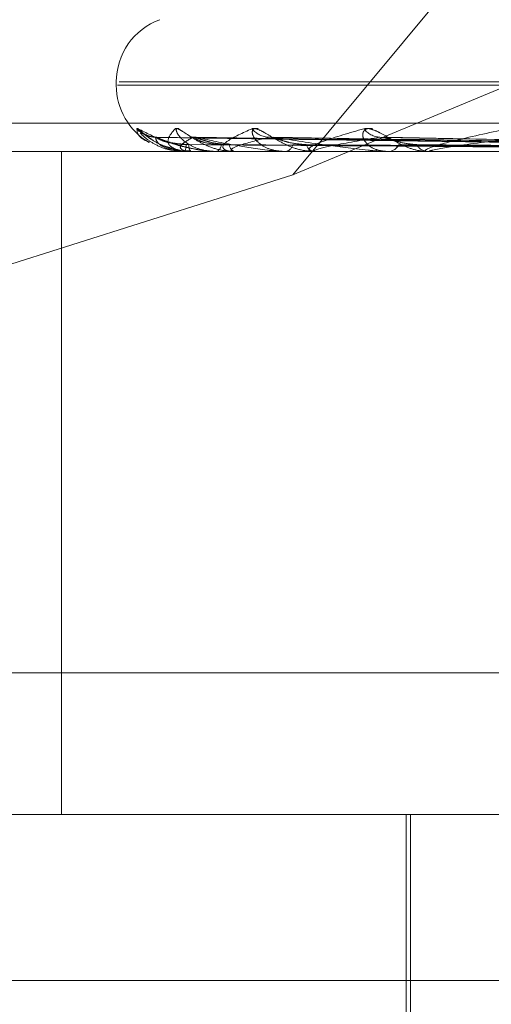
# Model space of a CAD drawing. Units: inches. Extents: x 0 to 23.4, y 0 to 16.5.
# Drawn here: x 3.8 to 3.8, y 13.1 to 13.1 of the extents above; entities that cross this region are included whole.
import ezdxf

# ---------------------------------------------------------------- set-up
doc = ezdxf.new("R2010")
doc.units = ezdxf.units.IN
doc.header["$MEASUREMENT"] = 0
doc.linetypes.add('HIDDEN', pattern=[0.07500000000000001, 0.05, -0.025])

msp = doc.modelspace()

# ---------------------------------------------------------------- linework, layer by layer
at = {"color": 7, "linetype": 'HIDDEN', "lineweight": 0}
for p, q in [((3.7730323168, 13.0866254119), (3.7821833503, 13.0976401529)), ((3.7730323168, 13.0866254119), (3.7994927246, 13.0976401529)), ((3.767038061, 13.089779281), (3.767038061, 13.089667262)), ((3.842929094, 13.089779281), (3.7671370123, 13.089779281)), ((3.8428671187, 13.089667262), (3.767075037, 13.089667262)), ((3.8589152989, 13.0883802744), (3.7492523151, 13.0883802744)), ((3.7882227028, 13.0876195021), (3.7683942465, 13.0878953566)), ((3.7881931144, 13.0876193876), (3.7684059349, 13.0878951482)), ((3.7888591676, 13.0876196191), (3.7697060943, 13.0878955701)), ((3.7887714729, 13.0876192672), (3.7697407404, 13.0878949292)), ((3.7900795557, 13.087619748), (3.7722941128, 13.0878958059)), ((3.7899369271, 13.0876191303), (3.7723504761, 13.0878946804)), ((3.7918398846, 13.0876199025), (3.7760648872, 13.087896089)), ((3.7916474835, 13.0876189602), (3.7761409566, 13.0878943719)), ((3.7492964904, 13.0874175432), (3.8589594741, 13.0874175432)), ((3.7651736071, 13.0649203554), (3.7651736071, 13.0874175432)), ((3.7693533614, 13.0874207535), (3.7695591902, 13.0874207535)), ((3.7693578907, 13.0874175432), (3.7693637193, 13.0874175432)), ((3.7695787215, 13.0874175432), (3.7695672185, 13.0874175432)), ((3.769588163, 13.0874207535), (3.7710433971, 13.0874207535)), ((3.7704253332, 13.0874175432), (3.7704482828, 13.0874175432)), ((3.7710798443, 13.0874175432), (3.7710514254, 13.0874175432)), ((3.7711029153, 13.0874207535), (3.7737546686, 13.0874207535)), ((3.7727424689, 13.0874175432), (3.77278171, 13.0874175432)), ((3.7738070045, 13.0874175432), (3.7737626968, 13.0874175432)), ((3.7738428712, 13.0874207535), (3.7775950122, 13.0874207535)), ((3.7762255505, 13.0874175432), (3.7762796648, 13.0874175432)), ((3.7776616355, 13.0874175432), (3.7776030405, 13.0874175432)), ((3.7777090016, 13.0874207535), (3.788071925, 13.0874207535)), ((3.7581423669, 13.0819237666), (3.7730323168, 13.0866254119)), ((3.7490756142, 13.0697340112), (3.8587385979, 13.0697340112)), ((3.8589594741, 13.0649203554), (3.7492964904, 13.0649203554)), ((3.7768805807, 13.0649203554), (3.7768805807, 13.0536717614)), ((3.7770211881, 13.0649203554), (3.7770211881, 13.0486098942)), ((3.8422037444, 13.0592960584), (3.7493215256, 13.0592960584))]:
    msp.add_line(p, q, dxfattribs=at)
at = {"color": 7, "linetype": 'HIDDEN', "lineweight": 0, "flags": 128}
for points in [[(3.7696582863, 13.0879060682), (3.7695709088, 13.0879113523), (3.7695572556, 13.087913033)], [(3.7697508269, 13.0879060682), (3.769667827, 13.0879113523), (3.7695938558, 13.0879241864)]]:
    msp.add_lwpolyline(points, dxfattribs=at)
at = {"color": 7, "linetype": 'HIDDEN', "lineweight": 0}
for centre, radius, start, end in [((3.7692877798, 13.089779281), 0.0022497187851523, 110, 180), ((3.7692877798, 13.089667262), 0.0022497187851523, 180, 239.8032828545), ((3.7683706379, 13.0887519391), 0.0008458873846189, 221.2644318893, 269.6427353781), ((3.7684013238, 13.0887189512), 0.0008128967923028, 220.2197550308, 269.6660968823), ((3.7722448461, 13.0886911722), 0.0007852715649108, 219.2763916873, 268.8164058143), ((3.776010675, 13.0886065073), 0.0007009668377497, 216.0447456239, 267.776730776), ((3.7693587868, 13.0874236078), 6.1304365736e-06, 207.7483362353, 261.5944768439), ((3.7688645352, 13.0876247172), 0.0005404681320053, 337.460313179, 3.272662935), ((3.7698475715, 13.0876310937), 0.0003524225338456, 176.0173051262, 217.297252813), ((3.7695782971, 13.0874342801), 1.67423132829e-05, 271.4526163983, 306.1058609061), ((3.7703225379, 13.0876637156), 0.000276428370238, 297.057942756, 358.3116627346), ((3.7711532494, 13.0876819316), 0.0002833185175185, 185.338600316, 248.9367865137), ((3.7710796851, 13.0875031926), 8.56495210538e-05, 270.1065069035, 285.7371282811), ((3.7727173264, 13.0877425019), 0.0003312754544208, 281.2068001251, 344.7867741674), ((3.7738177409, 13.0877699477), 0.0003566774417315, 198.7035618764, 261.1223730697), ((3.7738069179, 13.0876204724), 0.0002029292430743, 270.0244417191, 280.2050487769), ((3.7762425005, 13.0878497888), 0.0004338403680672, 274.9141908971, 333.4056779214), ((3.777635028, 13.0878825324), 0.0004660881459152, 209.1402382957, 266.0647161811), ((3.7776615852, 13.0877693177), 0.000351774494615, 270.0081963674, 277.7465949554)]:
    msp.add_arc(centre, radius, start, end, dxfattribs=at)
for points, knots in [([(3.767734806603667, 13.08819404662578), (3.767739074826381, 13.08820031998116), (3.767743892767721, 13.08820740130287), (3.767799463701934, 13.08816798297181), (3.767854713474613, 13.08812119605875), (3.767989144860159, 13.0880095559556), (3.768194360625547, 13.08784799114315), (3.768573705798798, 13.08762737835397), (3.769046747117512, 13.08745320126653), (3.769391494453533, 13.08742958225122), (3.769567218475561, 13.08741754320716)], [0, 0, 0, 0, 0.1194461009594104, 0.1348299623633746, 0.2536738278683741, 0.2817546550325072, 0.4371652095491086, 0.6109336935289268, 0.8016857882131901, 1, 1, 1, 1]), ([(3.768164070755311, 13.08773627024605), (3.768133686474255, 13.08774843541314), (3.767762453658129, 13.08789706849188), (3.76774804028546, 13.08805189353932), (3.767734806603667, 13.08819404662578)], [0, 0, 0, 0, 0.0818469697080964, 0.9999999999999999, 0.9999999999999999, 0.9999999999999999, 0.9999999999999999]), ([(3.767780617406088, 13.08819404662578), (3.76776471668466, 13.08820020573354), (3.767746768056331, 13.08820715809331), (3.767759124915876, 13.08817087724071), (3.767786429624766, 13.08813339846321), (3.767810159955615, 13.08810082592074)], [0, 0, 0, 0, 0.5040694712959144, 0.5689902583527896, 1, 1, 1, 1]), ([(3.770425333220553, 13.08741754320717), (3.770398934655455, 13.08741782860199), (3.770341920805017, 13.08741844497858), (3.770232068412, 13.08742444198574), (3.770006918628201, 13.0874452967196), (3.769338592435008, 13.08755705176501), (3.768498744424312, 13.0878170420257), (3.768047772423105, 13.08805379473748), (3.767780617406088, 13.08819404662578)], [0, 0, 0, 0, 0.0132216410974183, 0.0285552137110076, 0.0542426430599889, 0.1337588501393252, 0.4868402727604058, 1, 1, 1, 1]), ([(3.76784924134651, 13.08805247777539), (3.767911524064587, 13.08798777966777), (3.768044788019642, 13.08784934759588), (3.768395664139158, 13.08762967340274), (3.76873246141177, 13.08748530727521), (3.768954850673064, 13.08746455920886), (3.769009893567919, 13.08745942391757)], [0, 0, 0, 0, 0.2630055721663679, 0.5627429860312324, 0.8917758361845362, 1, 1, 1, 1]), ([(3.768338290722258, 13.08791625839369), (3.768304437252696, 13.08791663281957), (3.768214741686441, 13.08791762486976), (3.768092702868299, 13.08795702040253), (3.767999408459335, 13.08800085375309), (3.767956045068297, 13.08802775402189), (3.767946078039913, 13.08803483853782), (3.767956496284095, 13.0880274292504), (3.767995670201362, 13.08799813215106), (3.768092266504072, 13.08792453773238), (3.768295733870607, 13.08778626027885), (3.768560833788045, 13.08762591241419), (3.768788046773976, 13.08756716898252), (3.76887379132979, 13.08754500066571)], [0, 0, 0, 0, 0.0539070948103088, 0.1428281194487774, 0.2080954055843255, 0.2496150365883909, 0.2870596951899591, 0.3272410271092376, 0.387938673952782, 0.488568809171766, 0.6320359674393355, 0.8611394837402431, 1, 1, 1, 1]), ([(3.769578721507149, 13.08741754320716), (3.769552465895015, 13.08741782860199), (3.769495760784804, 13.08741844497858), (3.769399718103343, 13.08742444198574), (3.769226496289922, 13.0874452967196), (3.768850548039614, 13.087557051765), (3.768713989987889, 13.08781704202571), (3.768916164068332, 13.08805379473748), (3.76903593163651, 13.08819404662578)], [0, 0, 0, 0, 0.0132216410974216, 0.0285552137111376, 0.0542426430597559, 0.1337588501391977, 0.4868402727602628, 1, 1, 1, 1]), ([(3.76903593163651, 13.08819404662578), (3.769060369215401, 13.08820031998115), (3.769087954191518, 13.08820740130287), (3.769183075424078, 13.08816798297181), (3.769261626359904, 13.08812119605875), (3.769431975473845, 13.08800955595559), (3.769669694735123, 13.08784799114315), (3.770071469270525, 13.08762737835397), (3.770548292491343, 13.08745320126653), (3.770881555245342, 13.08742958225122), (3.771051425365881, 13.08741754320716)], [0, 0, 0, 0, 0.1194461009586289, 0.1348299623651823, 0.2536738278689881, 0.2817546550320806, 0.4371652095496131, 0.6109336935285519, 0.8016857882120181, 1, 1, 1, 1]), ([(3.769171708322007, 13.08819404662578), (3.769135909586905, 13.08820031998116), (3.769095500213407, 13.08820740130287), (3.769067447158339, 13.08816798297182), (3.769071018329356, 13.08812119605875), (3.769120511922945, 13.0880095559556), (3.76923991243109, 13.08784799114315), (3.769534573500847, 13.08762737835397), (3.769949514794044, 13.08745320126654), (3.770279886349812, 13.08742958225123), (3.770448282773737, 13.08741754320717)], [0, 0, 0, 0, 0.1194461009590138, 0.1348299623659665, 0.2536738278700441, 0.2817546550335295, 0.4371652095510277, 0.6109336935292501, 0.8016857882128356, 0.9999999999999999, 0.9999999999999999, 0.9999999999999999, 0.9999999999999999]), ([(3.771079844270557, 13.08741754320716), (3.771055093601846, 13.08741782860199), (3.771001638767505, 13.08741844497858), (3.770917866809202, 13.08742444198574), (3.770780535461142, 13.0874452967196), (3.770573973284887, 13.087557051765), (3.770802980608864, 13.08781704202571), (3.771326710056248, 13.08805379473748), (3.771636966455879, 13.08819404662578)], [0, 0, 0, 0, 0.0132216410973152, 0.0285552137110182, 0.0542426430599904, 0.1337588501394959, 0.4868402727600491, 1, 1, 1, 1]), ([(3.771636966455879, 13.08819404662578), (3.771680690153173, 13.08820031998115), (3.771730045171154, 13.08820740130287), (3.771861278772892, 13.08816798297181), (3.771960291836384, 13.08812119605875), (3.772160401817882, 13.08800955595559), (3.772422032781591, 13.08784799114315), (3.772831715500619, 13.08762737835397), (3.773295086989992, 13.08745320126653), (3.773604820177731, 13.08742958225122), (3.773762696848029, 13.08741754320716)], [0, 0, 0, 0, 0.1194461009590559, 0.1348299623639937, 0.2536738278694599, 0.2817546550324193, 0.437165209550393, 0.6109336935285545, 0.8016857882137619, 0.9999999999999999, 0.9999999999999999, 0.9999999999999999, 0.9999999999999999]), ([(3.771857801701278, 13.08819404662578), (3.771803553488783, 13.08820031998116), (3.771742318468214, 13.08820740130287), (3.77167321411109, 13.08816798297182), (3.771650275642901, 13.08812119605875), (3.771653819046003, 13.0880095559556), (3.771723009379807, 13.08784799114316), (3.771958476412355, 13.08762737835397), (3.772321199468442, 13.08745320126654), (3.772626230240092, 13.08742958225123), (3.77278171000291, 13.08741754320717)], [0, 0, 0, 0, 0.1194461009585228, 0.134829962366091, 0.2536738278688699, 0.2817546550325811, 0.4371652095509453, 0.6109336935272238, 0.8016857882120217, 1, 1, 1, 1]), ([(3.773807004492537, 13.08741754320716), (3.7737846533209, 13.08741782860199), (3.773736380759419, 13.08741844497858), (3.773667907261103, 13.08742444198574), (3.773571429891137, 13.0874452967196), (3.773541719484217, 13.087557051765), (3.774128015262481, 13.0878170420257), (3.774954371130027, 13.08805379473748), (3.775443902886468, 13.08819404662578)], [0, 0, 0, 0, 0.0132216410978694, 0.0285552137113478, 0.0542426430604906, 0.133758850140565, 0.48684027276125, 1, 1, 1, 1]), ([(3.775741815130618, 13.08819404662578), (3.775671078112476, 13.08820031998116), (3.775591230638031, 13.08820740130287), (3.775483572590351, 13.08816798297182), (3.775434953538972, 13.08812119605876), (3.775392418683766, 13.08800955595559), (3.775408898124291, 13.08784799114316), (3.775576660727576, 13.08762737835397), (3.775874055790242, 13.08745320126654), (3.776142721170933, 13.08742958225123), (3.776279664828916, 13.08741754320717)], [0, 0, 0, 0, 0.1194461009595819, 0.1348299623660011, 0.2536738278699036, 0.2817546550320666, 0.4371652095497716, 0.6109336935284447, 0.801685788213115, 1, 1, 1, 1]), ([(3.775443902886468, 13.08819404662578), (3.775505332413834, 13.08820031998115), (3.775574673654748, 13.08820740130287), (3.775737276501329, 13.08816798297181), (3.775853173102425, 13.08812119605875), (3.776075811455355, 13.0880095559556), (3.776351898096801, 13.08784799114315), (3.77675468199857, 13.08762737835397), (3.777187854303568, 13.08745320126653), (3.777462863360643, 13.08742958225122), (3.777603040506495, 13.08741754320716)], [0, 0, 0, 0, 0.1194461009596893, 0.1348299623642626, 0.2536738278683818, 0.281754655032648, 0.4371652095496186, 0.6109336935281497, 0.8016857882123115, 1, 1, 1, 1]), ([(3.777661635497112, 13.08741754320716), (3.77764249165213, 13.08741782860199), (3.777601146059649, 13.08741844497858), (3.777550445831971, 13.08742444198574), (3.777498309383602, 13.0874452967196), (3.777646524557542, 13.087557051765), (3.778568918533078, 13.0878170420257), (3.779668034166686, 13.08805379473748), (3.7803191483268, 13.08819404662578)], [0, 0, 0, 0, 0.0132216410972953, 0.0285552137114902, 0.0542426430605022, 0.1337588501400359, 0.4868402727607746, 1, 1, 1, 1]), ([(3.768405898824581, 13.0878937597006), (3.76838982259055, 13.08790067759449), (3.768361997862214, 13.0879126510777), (3.768364364280832, 13.08790802250016), (3.768365363458806, 13.087906068166)], [0, 0, 0, 0, 0.5777678702276142, 1, 1, 1, 1]), ([(3.788179713370842, 13.08762076496085), (3.787620034561175, 13.08762858454654), (3.784821636623139, 13.08766768252934), (3.778215463986584, 13.08776165612622), (3.772171956922419, 13.08785025980901), (3.76836536345886, 13.087906068166)], [0, 0, 0, 0, 0.0846963374236705, 0.4234822757478333, 1, 1, 1, 1]), ([(3.76836536345886, 13.087906068166), (3.768388469673011, 13.08781830699168), (3.76842723687118, 13.08767106284282), (3.76874724413438, 13.08751147851311), (3.769093345823409, 13.08743945709243), (3.769229129426202, 13.08742542472167), (3.769297844307966, 13.08742137607606), (3.769336319514812, 13.08742094463019), (3.769353361384005, 13.08742075352936)], [0, 0, 0, 0, 0.5273188798741243, 0.8847263069755221, 0.9590362595956767, 0.9800473728110065, 0.991162359075137, 1, 1, 1, 1]), ([(3.769404121937879, 13.08765557130142), (3.769197308196666, 13.08766943243624), (3.768915724138657, 13.08768830485048), (3.768602679653687, 13.08778665597767), (3.768466256643105, 13.08784730400631), (3.768399650431005, 13.08788730131085), (3.768394759026767, 13.0878932616261), (3.768394240541109, 13.08789389341563)], [0, 0, 0, 0, 0.5016595960293815, 0.6830268818706755, 0.8659534185501907, 0.9857911497862095, 1, 1, 1, 1]), ([(3.788239763299317, 13.08762076496085), (3.787679788494295, 13.08762858454654), (3.784879910577426, 13.08766768252934), (3.778266613846199, 13.08776165612622), (3.772210880729546, 13.08785025980901), (3.768396586503666, 13.087906068166)], [0, 0, 0, 0, 0.084696337423563, 0.4234822757478618, 0.9999999999999999, 0.9999999999999999, 0.9999999999999999, 0.9999999999999999]), ([(3.768396586503666, 13.087906068166), (3.768609207207576, 13.08781830699168), (3.768965938470831, 13.08767106284282), (3.769622287030151, 13.08751147851311), (3.77011418143944, 13.08743945709244), (3.770276337211046, 13.08742542472167), (3.770351782237483, 13.08742137607606), (3.770390047817832, 13.08742094463019), (3.770406996836912, 13.08742075352936)], [0, 0, 0, 0, 0.5273188798747274, 0.8847263069759436, 0.9590362595963953, 0.9800473728110174, 0.9911623590747355, 1, 1, 1, 1]), ([(3.769496000035521, 13.08765557130141), (3.769287897398579, 13.08766942947229), (3.76900455846448, 13.08768829785101), (3.768668154046979, 13.08778666475996), (3.768509232164103, 13.08784727467668), (3.768422498502391, 13.08788722639423), (3.768407403456702, 13.08789316750702), (3.768405898824581, 13.0878937597006)], [0, 0, 0, 0, 0.5021322455331352, 0.6836704105055276, 0.8667692954029191, 0.9867199343621111, 0.9999999999999999, 0.9999999999999999, 0.9999999999999999, 0.9999999999999999]), ([(3.769658286281665, 13.087906068166), (3.76949104288727, 13.08781830699168), (3.769210444872793, 13.08767106284282), (3.769182544943658, 13.08751147851311), (3.76937034489559, 13.08743945709243), (3.769474848756397, 13.08742542472167), (3.769534349958617, 13.08742137607606), (3.76957164419774, 13.08742094463019), (3.769588162979491, 13.08742075352936)], [0, 0, 0, 0, 0.5273188798743041, 0.8847263069754298, 0.9590362595965127, 0.9800473728114003, 0.9911623590758284, 1, 1, 1, 1]), ([(3.769740678931186, 13.08789362023182), (3.769716859463864, 13.08790060873184), (3.769675790904919, 13.08791265801996), (3.769663463768162, 13.08790801730136), (3.769658286281615, 13.087906068166)], [0, 0, 0, 0, 0.5799927714390188, 1, 1, 1, 1]), ([(3.78872766707837, 13.08762076496085), (3.788188512514471, 13.08762858454654), (3.785492735947904, 13.08766768252934), (3.779132451697323, 13.08776165612622), (3.773319598777148, 13.087850259809), (3.769658286281665, 13.087906068166)], [0, 0, 0, 0, 0.0846963374233686, 0.4234822757477233, 1, 1, 1, 1]), ([(3.770598846269963, 13.08765557130142), (3.770400795413224, 13.08766943544711), (3.770131142325354, 13.08768831196073), (3.769852776269002, 13.08778664705637), (3.769743772543593, 13.08784733380018), (3.769699845007505, 13.08788737888264), (3.769705487523434, 13.08789335905), (3.769706121918755, 13.0878940314079)], [0, 0, 0, 0, 0.5011727596164229, 0.6823640372612905, 0.8651130525716298, 0.9848344870726974, 1, 1, 1, 1]), ([(3.770871159849055, 13.08765557130141), (3.770669288863062, 13.08766942633096), (3.770394434537153, 13.08768829043263), (3.770046833111114, 13.08778667406786), (3.769871145600832, 13.08784724359169), (3.769767564632078, 13.08788714852331), (3.769742966261437, 13.08789306964418), (3.769740678931186, 13.08789362023182)], [0, 0, 0, 0, 0.5026261829618898, 0.6843429233877035, 0.8676219189890126, 0.9876905509865864, 0.9999999999999999, 0.9999999999999999, 0.9999999999999999, 0.9999999999999999]), ([(3.788905646502931, 13.08762076496085), (3.78836561465101, 13.08762858454654), (3.785665451638234, 13.08766768252934), (3.779284052586979, 13.08776165612622), (3.77343496339073, 13.08785025980901), (3.7697508269339, 13.087906068166)], [0, 0, 0, 0, 0.0846963374233899, 0.4234822757479105, 1, 1, 1, 1]), ([(3.7697508269339, 13.087906068166), (3.770145277461354, 13.08781830699168), (3.770807079592398, 13.08767106284282), (3.771776047300765, 13.08751147851312), (3.77239595608477, 13.08743945709244), (3.772578623293104, 13.08742542472167), (3.772658071684395, 13.08742137607606), (3.772694744620471, 13.08742094463019), (3.772710988207725, 13.08742075352936)], [0, 0, 0, 0, 0.5273188798738725, 0.8847263069759713, 0.9590362595960483, 0.9800473728109631, 0.9911623590750548, 1, 1, 1, 1]), ([(3.77222862537259, 13.087906068166), (3.771877076981674, 13.08781830699168), (3.771287255297891, 13.08767106284282), (3.770912456552523, 13.08751147851311), (3.770935167187812, 13.08743945709243), (3.771004614264813, 13.08742542472167), (3.771052751259017, 13.08742137607605), (3.771087516619444, 13.08742094463019), (3.771102915281944, 13.08742075352936)], [0, 0, 0, 0, 0.5273188798740602, 0.8847263069760946, 0.9590362595963319, 0.980047372811292, 0.9911623590755123, 1, 1, 1, 1]), ([(3.772350395466544, 13.0878934631326), (3.772319528933012, 13.08790053122938), (3.772266536538556, 13.08791266590504), (3.772239791994858, 13.0879080115106), (3.772228625372545, 13.087906068166)], [0, 0, 0, 0, 0.5824710101988179, 0.9999999999999999, 0.9999999999999999, 0.9999999999999999, 0.9999999999999999]), ([(3.789863819947243, 13.08762076496085), (3.789364676079801, 13.08762858454654), (3.786868953273593, 13.08766768252934), (3.780984434653365, 13.08776165612622), (3.775612327526953, 13.087850259809), (3.77222862537259, 13.087906068166)], [0, 0, 0, 0, 0.0846963374233663, 0.4234822757478103, 1, 1, 1, 1]), ([(3.773479899519869, 13.08765557130141), (3.77329155537268, 13.08766942272999), (3.77303511830541, 13.08768828192883), (3.772688888179935, 13.08778668473766), (3.772502772559659, 13.0878472079585), (3.772386252497197, 13.08788706114643), (3.772353214625176, 13.08789295979436), (3.772350395466544, 13.0878934631326)], [0, 0, 0, 0, 0.5031837247971411, 0.6851020358732887, 0.8685843350653422, 0.9887861540868222, 1, 1, 1, 1]), ([(3.790153296227761, 13.08762076496085), (3.789652725487105, 13.08762858454654), (3.787149868304913, 13.08766768252934), (3.781231007321907, 13.08776165612622), (3.775799963369273, 13.08785025980901), (3.772379138971965, 13.087906068166)], [0, 0, 0, 0, 0.0846963374235215, 0.4234822757477841, 1, 1, 1, 1]), ([(3.772379138971965, 13.087906068166), (3.772941162853168, 13.08781830699168), (3.773884116598665, 13.08767106284282), (3.775130682438516, 13.08751147851312), (3.775856200478604, 13.08743945709244), (3.776052777054823, 13.08742542472167), (3.776133357339105, 13.08742137607606), (3.776167112175451, 13.08742094463019), (3.776182063245316, 13.08742075352936)], [0, 0, 0, 0, 0.5273188798739731, 0.8847263069752637, 0.9590362595958388, 0.9800473728104011, 0.9911623590750024, 1, 1, 1, 1]), ([(3.775983481979936, 13.087906068166), (3.775460334467296, 13.08781830699168), (3.774582606806622, 13.08767106284282), (3.773874455448219, 13.08751147851311), (3.773731255945327, 13.08743945709243), (3.773763136240215, 13.08742542472167), (3.773798169230011, 13.08742137607605), (3.773829149201039, 13.08742094463019), (3.773842871196502, 13.08742075352936)], [0, 0, 0, 0, 0.5273188798744677, 0.8847263069756084, 0.9590362595965155, 0.9800473728107992, 0.991162359076155, 1, 1, 1, 1]), ([(3.791547108452556, 13.08762076496085), (3.791106015641448, 13.08762858454654), (3.788900548520358, 13.08766768252934), (3.783704477365379, 13.08776165612622), (3.778967277981171, 13.087850259809), (3.775983481979936, 13.087906068166)], [0, 0, 0, 0, 0.0846963374234301, 0.4234822757477331, 1, 1, 1, 1]), ([(3.777227932399258, 13.08765557130141), (3.777059921081241, 13.08766941821149), (3.776831167863773, 13.08768827125824), (3.776498829395135, 13.08778669812615), (3.776308996194417, 13.08784716324585), (3.776183959252197, 13.08788695427635), (3.776143899405517, 13.08789282537702), (3.776140865107633, 13.08789327007838)], [0, 0, 0, 0, 0.5038705663916844, 0.6860371944503155, 0.8697699454550407, 0.9901358389600178, 1, 1, 1, 1]), ([(3.791937619162029, 13.08762076496085), (3.791494601463431, 13.08762858454654), (3.789279509891518, 13.08766768252934), (3.784037110034132, 13.08776165612622), (3.779220403404006, 13.08785025980901), (3.77618652857281, 13.087906068166)], [0, 0, 0, 0, 0.0846963374234937, 0.4234822757476611, 1, 1, 1, 1]), ([(3.78078714580273, 13.087906068166), (3.780111307082526, 13.08781830699168), (3.778977396809522, 13.08767106284282), (3.777961487273215, 13.08751147851311), (3.777657553235298, 13.08743945709243), (3.777650714511151, 13.08742542472167), (3.777671377313011, 13.08742137607605), (3.77769745219777, 13.08742094463019), (3.777709001577531, 13.08742075352936)], [0, 0, 0, 0, 0.5273188798742402, 0.8847263069756641, 0.9590362595958546, 0.9800473728107969, 0.991162359075632, 1, 1, 1, 1]), ([(3.76887379132979, 13.08754500066571), (3.768983210648237, 13.08750395086616), (3.769204984954545, 13.08742074992003), (3.769443521710347, 13.08743952228154), (3.769564368866848, 13.08744903270899)], [0, 0, 0, 0, 0.4933814032362076, 1, 1, 1, 1]), ([(3.788190766602671, 13.08752078299009), (3.787630148520145, 13.08752469375974), (3.78482705748648, 13.08754424761234), (3.778565224325225, 13.08758870352177), (3.772863163674041, 13.08763032341846), (3.769404121937876, 13.08765557130138)], [0, 0, 0, 0, 0.089537141580036, 0.4476858070866046, 0.9999999999999999, 0.9999999999999999, 0.9999999999999999, 0.9999999999999999]), ([(3.788221376416792, 13.08752078299009), (3.787662385234773, 13.08752469375974), (3.784867428705449, 13.08754424761234), (3.778625067689924, 13.08758870352177), (3.772942946122761, 13.08763032341846), (3.769496000035526, 13.08765557130138)], [0, 0, 0, 0, 0.0895371415800895, 0.4476858070866864, 1, 1, 1, 1]), ([(3.788767760931965, 13.08752078299009), (3.78822577814711, 13.08752469375974), (3.78551586362244, 13.08754424761234), (3.779460877280953, 13.08758870352177), (3.773944964874254, 13.08763032341846), (3.770598846269949, 13.08765557130138)], [0, 0, 0, 0, 0.0895371415800912, 0.4476858070866642, 1, 1, 1, 1]), ([(3.788858484055888, 13.08752078299009), (3.788321323172132, 13.08752469375974), (3.785635518158304, 13.08754424761234), (3.779638244479928, 13.08758870352177), (3.774181428674848, 13.08763032341846), (3.770871159849067, 13.08765557130138)], [0, 0, 0, 0, 0.089537141580037, 0.4476858070866641, 1, 1, 1, 1]), ([(3.789931505326267, 13.08752078299009), (3.789427746509049, 13.08752469375974), (3.786908951864915, 13.08754424761234), (3.781279655325683, 13.08758870352177), (3.776149250609417, 13.08763032341846), (3.773036992581559, 13.08765557130138)], [0, 0, 0, 0, 0.0895371415801106, 0.4476858070866521, 1, 1, 1, 1]), ([(3.790079062789913, 13.08752078299009), (3.789583146598319, 13.08752469375974), (3.787103565090988, 13.08754424761234), (3.781568135846239, 13.08758870352177), (3.77653384934403, 13.08763032341846), (3.773479899519886, 13.08765557130138)], [0, 0, 0, 0, 0.0895371415799526, 0.4476858070865717, 1, 1, 1, 1]), ([(3.791639939031056, 13.08752078299009), (3.791192611337661, 13.08752469375974), (3.788955972375151, 13.08754424761234), (3.783955823082101, 13.08758870352177), (3.779396352249852, 13.08763032341846), (3.776630439912477, 13.08765557130138)], [0, 0, 0, 0, 0.0895371415799561, 0.4476858070866743, 0.9999999999999999, 0.9999999999999999, 0.9999999999999999, 0.9999999999999999]), ([(3.791838997723242, 13.08752078299009), (3.791402249927069, 13.08752469375974), (3.789218510462393, 13.08754424761234), (3.784344990486594, 13.08758870352176), (3.779915185518157, 13.08763032341846), (3.777227932399285, 13.08765557130138)], [0, 0, 0, 0, 0.0895371415800936, 0.4476858070866935, 1, 1, 1, 1])]:
    msp.add_open_spline(points, degree=3, knots=knots, dxfattribs=at)

doc.saveas('drawing.dxf')
